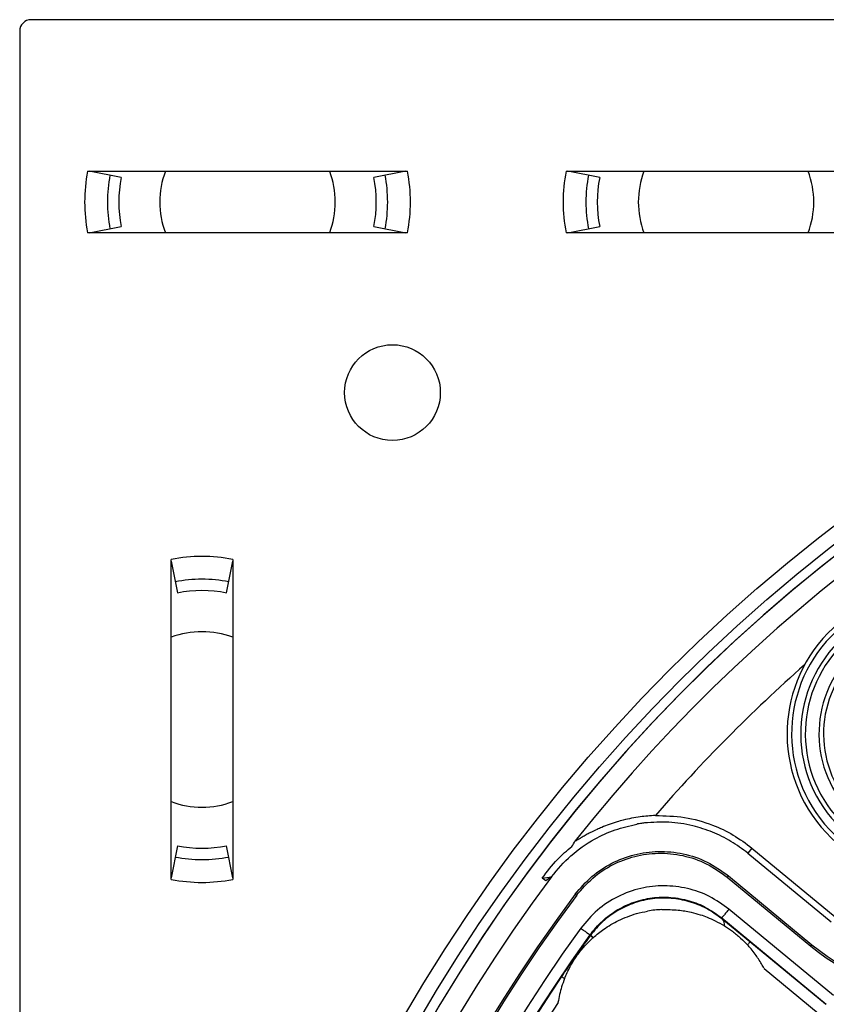
# Model space of a CAD drawing. Units: millimetres. Extents: x 69 to 1126, y 56 to 792.
# Drawn here: x 522 to 557, y 630 to 673 of the extents above; entities that cross this region are included whole.
import ezdxf

# ---------------------------------------------------------------- set-up
doc = ezdxf.new("R2010")
doc.units = ezdxf.units.MM

msp = doc.modelspace()

# ---------------------------------------------------------------- linework, layer by layer
at = {"color": 7, "linetype": 'Continuous', "lineweight": 25}
for p, q in [((681.376, 672.788), (522.376, 672.788)), ((521.876, 672.288), (521.876, 513.288)), ((524.854, 666.138), (538.897, 666.138)), ((526.33, 665.866), (524.931, 666.138)), ((538.821, 666.138), (537.422, 665.866)), ((545.854, 666.138), (559.897, 666.138)), ((547.33, 665.866), (545.931, 666.138)), ((524.931, 663.438), (526.33, 663.71)), ((537.422, 663.71), (538.821, 663.438)), ((545.931, 663.438), (547.33, 663.71)), ((538.897, 663.438), (524.854, 663.438)), ((559.897, 663.438), (545.854, 663.438)), ((528.526, 635.067), (528.526, 649.11)), ((528.526, 649.034), (528.798, 647.635)), ((530.954, 647.635), (531.226, 649.034)), ((531.226, 649.11), (531.226, 635.067)), ((548.962, 637.495), (548.963, 637.495)), ((528.798, 636.542), (528.526, 635.143)), ((531.226, 635.143), (530.954, 636.542)), ((554.015, 636.441), (553.831, 636.219)), ((554.015, 636.441), (557.671, 633.428)), ((553.831, 636.219), (557.487, 633.205)), ((544.806, 635.123), (545.211, 635.184)), ((544.961, 635.01), (544.806, 635.123)), ((552.928, 635.166), (552.978, 635.227)), ((552.928, 635.166), (556.597, 632.142)), ((552.978, 635.227), (556.647, 632.203)), ((546.257, 634.421), (546.3, 634.388)), ((546.32, 634.374), (546.3, 634.388)), ((557.595, 629.979), (553.005, 633.762)), ((552.687, 633.376), (557.277, 629.593)), ((552.692, 633.338), (552.687, 633.376)), ((553.924, 632.323), (552.692, 633.338)), ((546.904, 632.637), (546.908, 632.598)), ((546.923, 632.617), (547.053, 632.522)), ((557.24, 629.589), (553.924, 632.323)), ((556.597, 632.142), (556.647, 632.203)), ((554.545, 631.163), (556.922, 629.203)), ((557.277, 629.593), (557.24, 629.589))]:
    msp.add_line(p, q, dxfattribs=at)
for centre, radius in [((601.876, 592.788), 72.8), ((601.876, 592.788), 72.15), ((538.236, 656.428), 2.1)]:
    msp.add_circle(centre, radius, dxfattribs=at)
for centre, radius, start, end in [((522.376, 672.288), 0.5, 90, 180), ((531.876, 664.788), 7.15, 169.1166, 190.8834), ((531.876, 664.788), 3.85, 159.473, 200.527), ((531.876, 664.788), 3.85, 0, 20.527), ((531.876, 664.788), 7.15, 349.1166, 10.8834), ((552.876, 664.788), 7.15, 169.1166, 190.8834), ((552.876, 664.788), 3.85, 159.473, 200.527), ((552.876, 664.788), 3.85, 0, 20.527), ((531.876, 664.788), 6.15, 169, 191), ((531.876, 664.788), 5.65, 169, 191), ((531.876, 664.788), 5.65, 349, 11), ((531.876, 664.788), 6.15, 349, 11), ((552.876, 664.788), 6.15, 169, 191), ((552.876, 664.788), 5.65, 169, 191), ((531.876, 664.788), 3.85, 339.473, 0), ((601.876, 592.788), 71.714, 66.50631, 153.45258), ((601.876, 592.788), 71.714, 66.66717, 153.32751), ((552.876, 664.788), 3.85, 339.473, 0), ((601.876, 592.788), 70.9, 76.06837, 141.67321), ((601.876, 592.788), 69.474, 143.18397, 74.56603), ((601.876, 592.788), 69.395, 143.18397, 74.56603), ((601.876, 592.788), 68.395, 144.06157, 75.21462), ((601.876, 592.788), 67.895, 144.06157, 76.27672), ((529.876, 642.088), 7.15, 79.1166, 100.8834), ((601.876, 592.788), 57.359, 141.486, 78.23079), ((601.876, 592.788), 56.859, 141.486, 78.3862), ((601.876, 592.788), 56.833, 141.4604, 78.3953), ((529.876, 642.088), 6.15, 79, 101), ((601.876, 592.788), 56.333, 141.4604, 78.5844), ((529.876, 642.088), 5.65, 79, 101), ((601.876, 592.788), 54.793, 138.0971, 79.6529), ((561.905, 641.456), 6.35, 130.0805, 310.0805), ((529.876, 642.088), 3.85, 69.473, 110.527), ((561.905, 641.456), 6.15, 130.0805, 310.0805), ((561.905, 641.456), 5.75, 130.0805, 310.0805), ((561.905, 641.456), 5.55, 130.0805, 310.0805), ((561.905, 641.456), 4.95, 130.0805, 310.0805), ((561.905, 641.456), 4.75, 130.0805, 310.0805), ((601.876, 592.788), 68.9, 131.3893, 139.13101), ((529.876, 642.088), 3.85, 249.473, 290.527), ((550.022, 631.587), 6.002, 96.8973, 100.1573), ((529.876, 642.088), 5.65, 259, 281), ((529.876, 642.088), 6.15, 259, 281), ((529.876, 642.088), 7.15, 259.1166, 280.8834), ((601.876, 592.788), 70.769, 143.19665, 0), ((550.269, 628.929), 4.821, 92.5068, 99.9717), ((562.576, 639.395), 9.4, 230.4995, 310.1388), ((562.576, 639.395), 9.321, 230.4995, 310.1388), ((601.876, 592.788), 67.869, 145.93119, 193.06881), ((601.876, 592.788), 67.369, 146.80351, 193.06881)]:
    msp.add_arc(centre, radius, start, end, dxfattribs=at)
for centre, major_axis, ratio, start_param, end_param in [((546.095, 637.965), (2.017, 3.728), 0.173878, 4.409484, 4.477674), ((586.205, 571.678), (48.874, 62.911), 0.943071, 1.251576, 1.255422), ((549.306, 630.951), (2.179, 2.624), 0.85184, 1.641346, 1.648465), ((547.215, 632.376), (0.307, -0.222), 0.001179, 2.198202, 3.13212)]:
    msp.add_ellipse(centre, major_axis=major_axis, ratio=ratio, start_param=start_param, end_param=end_param, dxfattribs=at)
for points, knots in [([(549.773, 637.872), (549.551, 637.857), (549.069, 637.823), (548.512, 637.71), (548.063, 637.586), (547.746, 637.481), (547.454, 637.369), (547.197, 637.256), (546.984, 637.153), (546.78, 637.046), (546.611, 636.951), (546.435, 636.848), (546.31, 636.773), (546.255, 636.747), (546.256, 636.753), (546.256, 636.757)], [0, 0, 0, 0, 0.149117, 0.323039, 0.38889, 0.477787, 0.563462, 0.620174, 0.690841, 0.747492, 0.806546, 0.856067, 0.936949, 0.96909, 1, 1, 1, 1]), ([(549.773, 637.872), (550.202, 637.862), (551.058, 637.844), (552.209, 637.509), (553.207, 637.045), (553.745, 636.643), (554.015, 636.441)], [0, 0, 0, 0, 0.280475, 0.560172, 0.779746, 1, 1, 1, 1]), ([(545.211, 635.184), (545.485, 635.506), (546.032, 636.15), (547.01, 636.817), (547.995, 637.274), (548.64, 637.421), (548.963, 637.495)], [0, 0, 0, 0, 0.280354, 0.560402, 0.780009, 1, 1, 1, 1]), ([(549.301, 637.545), (549.242, 637.538), (549.144, 637.525), (549.037, 637.508), (548.985, 637.499), (548.969, 637.496), (548.964, 637.496), (548.962, 637.495)], [0, 0, 0, 0, 0.517483, 0.861715, 0.956604, 0.984739, 1, 1, 1, 1]), ([(553.831, 636.219), (553.59, 636.4), (553.107, 636.763), (552.288, 637.16), (551.376, 637.454), (550.367, 637.618), (549.657, 637.57), (549.301, 637.545)], [0, 0, 0, 0, 0.186761, 0.373, 0.560255, 0.77958, 1, 1, 1, 1]), ([(544.806, 635.123), (545.022, 635.41), (545.409, 635.921), (545.897, 636.336), (546.112, 636.518)], [0, 0, 0, 0, 0.560628, 1, 1, 1, 1]), ([(546.257, 634.421), (546.487, 634.689), (546.948, 635.227), (547.845, 635.81), (548.838, 636.19), (549.912, 636.337), (551.005, 636.229), (552.072, 635.875), (552.676, 635.443), (552.978, 635.227)], [0, 0, 0, 0, 0.1398991, 0.2799277, 0.4197122, 0.5597663, 0.7062349, 0.8531161, 1, 1, 1, 1]), ([(546.32, 634.374), (546.546, 634.638), (546.999, 635.166), (547.881, 635.74), (548.858, 636.113), (549.913, 636.258), (550.988, 636.151), (552.037, 635.803), (552.631, 635.378), (552.928, 635.166)], [0, 0, 0, 0, 0.1398992, 0.279927, 0.4197113, 0.5597649, 0.7062335, 0.8531146, 1, 1, 1, 1]), ([(553.005, 633.762), (552.726, 633.962), (552.168, 634.362), (551.186, 634.704), (550.16, 634.827), (549.113, 634.713), (548.112, 634.346), (547.195, 633.757), (546.731, 633.206), (546.5, 632.931)], [0, 0, 0, 0, 0.139985, 0.279956, 0.420043, 0.560092, 0.706681, 0.853375, 1, 1, 1, 1]), ([(546.904, 632.637), (547.078, 632.848), (547.424, 633.269), (548.092, 633.749), (548.833, 634.098), (549.633, 634.284), (550.454, 634.304), (551.26, 634.157), (552.026, 633.857), (552.467, 633.536), (552.687, 633.376)], [0, 0, 0, 0, 0.124978, 0.250011, 0.375002, 0.499951, 0.625033, 0.750063, 0.875022, 1, 1, 1, 1]), ([(552.692, 633.338), (552.472, 633.498), (552.033, 633.817), (551.268, 634.114), (550.466, 634.265), (549.648, 634.247), (548.851, 634.063), (548.109, 633.722), (547.443, 633.244), (547.096, 632.826), (546.923, 632.617)], [0, 0, 0, 0, 0.124984, 0.250024, 0.375024, 0.499979, 0.625063, 0.750089, 0.875031, 1, 1, 1, 1]), ([(550.058, 633.746), (550.299, 633.746), (550.73, 633.747), (551.293, 633.648), (551.716, 633.534), (552.07, 633.406), (552.428, 633.249), (552.671, 633.108), (552.803, 633.032)], [0, 0, 0, 0, 0.2501101, 0.4477854, 0.593005, 0.7050516, 0.8406894, 1, 1, 1, 1]), ([(547.053, 632.522), (547.201, 632.645), (547.541, 632.929), (548.055, 633.226), (548.546, 633.438), (548.972, 633.582), (549.272, 633.644), (549.434, 633.677)], [0, 0, 0, 0, 0.217195, 0.498956, 0.658364, 0.814996, 1, 1, 1, 1]), ([(552.692, 633.338), (552.724, 633.301), (552.788, 633.227), (552.798, 633.096), (552.803, 633.032)], [0, 0, 0, 0, 0.505247, 1, 1, 1, 1]), ([(552.803, 633.032), (552.922, 632.954), (553.17, 632.792), (553.513, 632.509), (553.719, 632.296), (553.818, 632.195)], [0, 0, 0, 0, 0.323212, 0.676808, 1, 1, 1, 1]), ([(546.908, 632.598), (546.671, 632.266), (546.246, 631.675), (545.836, 631.073), (545.655, 630.808)], [0, 0, 0, 0, 0.559995, 1, 1, 1, 1]), ([(545.789, 630.718), (545.867, 630.895), (546.013, 631.228), (546.304, 631.69), (546.636, 632.121), (546.897, 632.373), (547.035, 632.506)], [0, 0, 0, 0, 0.266775, 0.500966, 0.735463, 1, 1, 1, 1]), ([(547.035, 632.506), (547.038, 632.509), (547.044, 632.515), (547.05, 632.52), (547.053, 632.522)], [0, 0, 0, 0, 0.56, 1, 1, 1, 1]), ([(554.545, 631.163), (554.509, 631.229), (554.432, 631.371), (554.302, 631.579), (554.149, 631.799), (553.989, 632.004), (553.871, 632.136), (553.818, 632.195)], [0, 0, 0, 0, 0.177099, 0.382469, 0.578992, 0.813563, 1, 1, 1, 1]), ([(545.789, 630.718), (545.744, 630.598), (545.659, 630.37), (545.564, 630.02), (545.522, 629.789), (545.501, 629.674)], [0, 0, 0, 0, 0.355472, 0.68038, 1, 1, 1, 1])]:
    msp.add_open_spline(points, degree=3, knots=knots, dxfattribs=at)
for points in [[(553.005, 633.762), (552.984, 633.737), (552.943, 633.687), (552.883, 633.614), (552.828, 633.547), (552.797, 633.509), (552.781, 633.49)], [(552.781, 633.49), (552.767, 633.473), (552.74, 633.44), (552.711, 633.404), (552.691, 633.381), (552.688, 633.378), (552.687, 633.376)], [(546.5, 632.931), (546.552, 632.893), (546.658, 632.816), (546.791, 632.719), (546.885, 632.651), (546.898, 632.642), (546.904, 632.637)], [(553.924, 632.323), (553.922, 632.321), (553.919, 632.317), (553.897, 632.291), (553.865, 632.251), (553.834, 632.214), (553.818, 632.195)], [(545.789, 630.718), (545.769, 630.731), (545.73, 630.758), (545.689, 630.785), (545.661, 630.804), (545.657, 630.807), (545.655, 630.808)]]:
    msp.add_open_spline(points, degree=3, dxfattribs=at)

doc.saveas('drawing.dxf')
